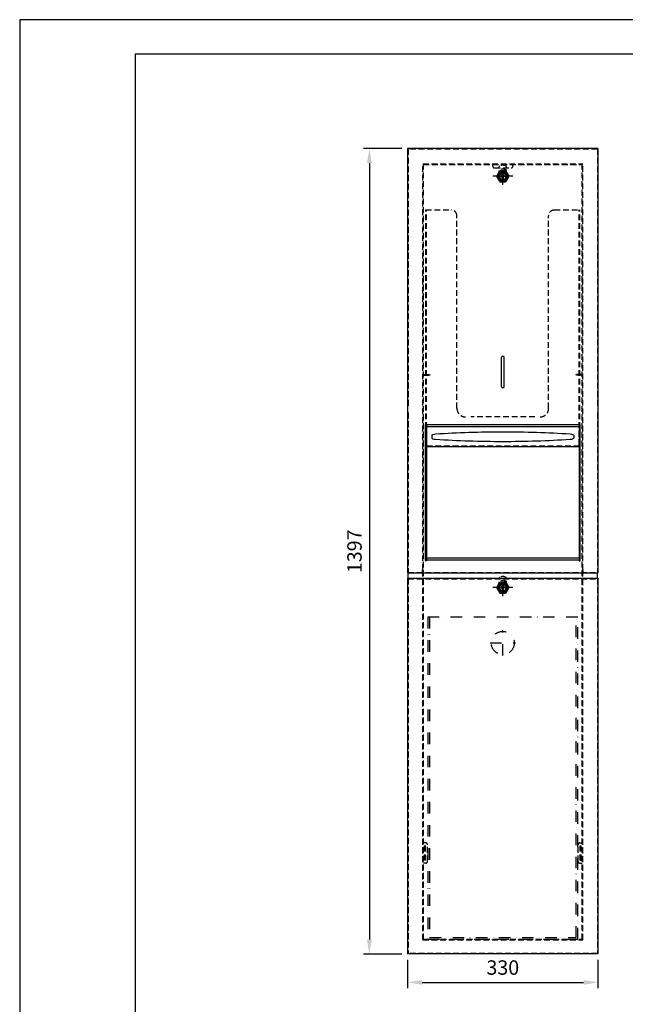
# Model space of a CAD drawing. Units: millimetres. Extents: x 2416 to 4516, y -6132 to -3162.
# Drawn here: x 2416 to 3466, y -4870 to -3162 of the extents above; entities that cross this region are included whole.
import ezdxf

# ---------------------------------------------------------------- set-up
doc = ezdxf.new("R2010")
doc.units = ezdxf.units.MM
doc.header["$LTSCALE"] = 40
doc.linetypes.add('STRICHPUNKT', pattern=[1, 0.5, -0.25, 0, -0.25])
doc.linetypes.add('VERDECKT', pattern=[0.375, 0.25, -0.125])
for name, color, linetype in [('01-01', 2, 'Continuous'), ('02-01', 1, 'Continuous'), ('03-01', 3, 'VERDECKT'), ('05-01', 1, 'STRICHPUNKT'), ('09-01', 7, 'Continuous')]:
    doc.layers.add(name, color=color, linetype=linetype)
doc.dimstyles.new('Wagner$0', dxfattribs={"dimtxt": 2.5, "dimasz": 2.5, "dimexe": 1, "dimexo": 1, "dimgap": 1, "dimtad": 1, "dimdec": 8, "dimdsep": 46, "dimtxsty": 'Standard', "dimcen": 0, "dimclrd": 4, "dimclre": 4, "dimclrt": 1, "dimazin": 2, "dimtfac": 1, "dimtdec": 8, "dimtix": 1, "dimtmove": 2, "dimatfit": 3, "dimfxl": 1, "dimarcsym": 0})

# ---------------------------------------------------------------- blocks, each defined once
blk = doc.blocks.new('Mulde-praegung01-v')
for p, q in [((-122.9, 36), (-122.9, 20)), ((122.9, 36), (122.9, 20))]:
    blk.add_line(p, q)
for centre, radius, start, end in [((0, -507), 563, 90, 101.9522), ((0, -507), 563, 78.0478, 90), ((-114.9, 36), 8, 101.9522, 180), ((114.9, 36), 8, 0, 78.0478), ((-114.9, 20), 8, 180, 258.0478), ((114.9, 20), 8, 281.9522, 0), ((0, 563), 563, 258.0478, 270), ((0, 563), 563, 270, 281.9522)]:
    blk.add_arc(centre, radius, start, end)
blk = doc.blocks.new('*D31')
at = {"layer": '09-01', "color": 4, "lineweight": -2, "transparency": 16777216}
for p, q in [((3078.2, -3385.9), (3011.8, -3385.9)), ((3021.8, -3410.9), (3021.8, -4757.9)), ((3078.2, -4782.9), (3011.8, -4782.9))]:
    blk.add_line(p, q, dxfattribs=at)
at = {"layer": '09-01', "color": 4, "transparency": 16777216}
for points in [[(3017.6, -3410.9), (3026, -3410.9), (3021.8, -3385.9)], [(3017.6, -4757.9), (3026, -4757.9), (3021.8, -4782.9)]]:
    blk.add_solid(points, dxfattribs=at)
at = {"layer": 'Defpoints', "color": 0, "transparency": 16777216}
for p in [(3088.2, -3385.9), (3021.8, -4782.9), (3088.2, -4782.9)]:
    blk.add_point(p, dxfattribs=at)
at = {"layer": '09-01', "color": 1, "transparency": 16777216, "insert": (2999.3, -4084.4), "char_height": 25, "attachment_point": 5, "rotation": 90}
blk.add_mtext('1397', dxfattribs=at)
blk = doc.blocks.new('schloss-024450-V')
for p, q in [((-1.2, 4.8), (1.2, 4.8)), ((-1.2, -3.2), (1.2, -3.2))]:
    blk.add_line(p, q)
for points in [[(-1.2, 3), (-1.2, 4.8)], [(1.2, 3), (1.2, 4.8)], [(-1.2, -3.2), (-1.2, -1.3)], [(1.2, -3.2), (1.2, -1.3)]]:
    blk.add_lwpolyline(points)
for radius in [8.5, 7.25, 6.75, 5.8]:
    blk.add_circle((0, 0), radius)
for start, end in [(120, 240), (300, 60)]:
    blk.add_arc((0, 0.8), 2.5, start, end)
at = {"layer": '01-01'}
for p, q in [((-6.6, 4.7), (-6.6, -4.7)), ((6.6, 4.7), (6.6, -4.7))]:
    blk.add_line(p, q, dxfattribs=at)
for start, end in [(35.5445, 144.4555), (215.5445, 324.4555)]:
    blk.add_arc((0, 0), 8.05, start, end, dxfattribs=at)
at = {"layer": '03-01'}
for p, q in [((-6.5, -4.4), (-6.5, 4.4)), ((-6.3, 0), (-6.3, 16.6)), ((6.3, 0), (6.3, 16.6)), ((6.4, 4.4), (6.4, -4.4))]:
    blk.add_line(p, q, dxfattribs=at)
blk.add_lwpolyline([(-5.5, 9.5), (-11, 0), (-5.5, -9.5), (5.5, -9.5), (11, 0), (5.5, 9.5)], close=True, dxfattribs=at)
for centre, radius, start, end in [((-5.3, 16.6), 1, 125.0457, 180), ((0, 9), 10.2, 54.9543, 125.0457), ((5.3, 16.6), 1, 0, 54.9543), ((0, 0), 7.8, 34.2161, 145.7839), ((0, -1.3), 13.6, 62.378, 117.622), ((0, 0), 6.3, 180, 0), ((0, 0), 7.8, 214.2161, 325.7839)]:
    blk.add_arc(centre, radius, start, end, dxfattribs=at)
at = {"layer": '05-01'}
for p, q in [((-10.5, 0), (10.5, 0)), ((0, -10.5), (0, 10.5))]:
    blk.add_line(p, q, dxfattribs=at)
blk = doc.blocks.new('*D19')
at = {"color": 4, "lineweight": -2, "transparency": 16777216}
for p, q in [((3088.2, -4792.9), (3088.2, -4842.1)), ((3418.2, -4792.9), (3418.2, -4842.1)), ((3113.2, -4832.1), (3393.2, -4832.1))]:
    blk.add_line(p, q, dxfattribs=at)
at = {"color": 4, "transparency": 16777216}
for points in [[(3113.2, -4828), (3113.2, -4836.3), (3088.2, -4832.1)], [(3393.2, -4828), (3393.2, -4836.3), (3418.2, -4832.1)]]:
    blk.add_solid(points, dxfattribs=at)
at = {"layer": 'Defpoints', "color": 0, "transparency": 16777216}
for p in [(3088.2, -4782.9), (3418.2, -4782.9), (3418.2, -4832.1)]:
    blk.add_point(p, dxfattribs=at)
at = {"color": 1, "transparency": 16777216, "insert": (3253.2, -4809.6), "char_height": 25, "attachment_point": 5}
blk.add_mtext('330', dxfattribs=at)

msp = doc.modelspace()

# ---------------------------------------------------------------- linework, layer by layer
for p, q in [((3088.18905292, -3385.86115805), (3088.18905292, -4121.86115805)), ((3418.18905292, -3385.86115805), (3088.18905292, -3385.86115805)), ((3418.18905292, -3385.86115805), (3418.18905292, -4121.86115805)), ((3119.18905292, -4100.36115805), (3119.18905292, -3864.36115805)), ((3120.68905292, -3863.86115805), (3119.68905292, -3863.86115805)), ((3120.68905292, -3864.86115805), (3120.68905292, -3863.86115805)), ((3385.68905292, -3864.86115805), (3120.68905292, -3864.86115805)), ((3120.68905292, -3864.86115805), (3120.68905292, -4099.86115805)), ((3385.68905292, -3868.36417055), (3120.68905292, -3868.36417055)), ((3385.68905292, -3864.86115805), (3385.68905292, -3863.86115805)), ((3385.68905292, -3863.86115805), (3386.68905292, -3863.86115805)), ((3385.68905292, -3864.86115805), (3385.68905292, -4099.86115805)), ((3387.18905292, -4100.36115805), (3387.18905292, -3864.36115805)), ((3385.68905292, -3903.3291527), (3120.68905292, -3903.3291527)), ((3385.68905292, -4096.36115125), (3120.68905292, -4096.36115125)), ((3120.68905292, -4100.86115805), (3119.68905292, -4100.86115805)), ((3385.68905292, -4099.86115805), (3120.68905292, -4099.86115805)), ((3120.68905292, -4099.86115805), (3120.68905292, -4100.86115805)), ((3385.68905292, -4099.86115805), (3385.68905292, -4100.86115805)), ((3385.68905292, -4100.86115805), (3386.68905292, -4100.86115805)), ((3088.18905292, -4121.86115805), (3418.18905292, -4121.86115805)), ((3088.18905292, -4130.86115805), (3088.18905292, -4782.86115805)), ((3088.18905292, -4130.86115805), (3418.18905292, -4130.86115805)), ((3089.18905292, -4131.86115805), (3089.18905292, -4120.86115805)), ((3417.18905292, -4131.86115805), (3417.18905292, -4120.86115805)), ((3418.18905292, -4130.86115805), (3418.18905292, -4782.86115805)), ((3418.18905292, -4782.86115805), (3088.18905292, -4782.86115805))]:
    msp.add_line(p, q)
for centre, start, end in [((3119.68905292, -3864.36115805), 90, 180), ((3386.68905292, -3864.36115805), 0, 90), ((3119.68905292, -4100.36115805), 180, 270), ((3386.68905292, -4100.36115805), 270, 0)]:
    msp.add_arc(centre, 0.5, start, end)
at = {"layer": '01-01'}
for p, q in [((3246.63905292, -3429.17709874), (3246.63905292, -3438.5365859)), ((3259.73905292, -3429.17709874), (3259.73905292, -3438.5365859)), ((3250.68905292, -3798.38192237), (3250.68905292, -3748.3610711)), ((3255.68905292, -3798.38192237), (3255.68905292, -3748.3610711)), ((3246.63905292, -4142.67709874), (3246.63905292, -4152.0365859)), ((3259.73905292, -4142.67709874), (3259.73905292, -4152.0365859))]:
    msp.add_line(p, q, dxfattribs=at)
for centre, radius, start, end in [((3253.18905292, -3433.85684232), 8.05, 35.5444666021, 144.4555333979), ((3253.18905292, -3433.85684232), 8.05, 215.5444666021, 324.4555333979), ((3253.18905292, -3748.3610711), 2.5, 0, 180), ((3253.18905292, -3798.3610711), 2.50008695, 180.4778647735, 359.5221352265), ((3253.18905292, -4147.35684232), 8.05, 35.5444666021, 144.4555333979), ((3253.18905292, -4147.35684232), 8.05, 215.5444666021, 324.4555333979)]:
    msp.add_arc(centre, radius, start, end, dxfattribs=at)
at = {"layer": '02-01'}
for p, q in [((3253.18905292, -3448.6207229), (3253.18905292, -3423.20593898)), ((3253.18905292, -3440.40684232), (3253.18905292, -3427.30684232)), ((3270.86056915, -3433.85684232), (3235.73860833, -3433.85684232)), ((3245.13905292, -3433.85684232), (3261.23905292, -3433.85684232)), ((3270.86056915, -4147.35684232), (3235.73860833, -4147.35684232)), ((3245.13905292, -4147.35684232), (3261.23905292, -4147.35684232)), ((3253.18905292, -4162.1207229), (3253.18905292, -4136.70593898)), ((3253.18905292, -4153.90684232), (3253.18905292, -4140.80684232))]:
    msp.add_line(p, q, dxfattribs=at)
at = {"layer": '03-01'}
for p, q in [((3089.18905292, -3386.86115805), (3089.18905292, -3832.86115805)), ((3417.18905292, -3386.86115805), (3089.18905292, -3386.86115805)), ((3417.18905292, -3386.86115805), (3417.18905292, -3832.86115805)), ((3114.68905292, -4116.46115805), (3114.68905292, -3412.36115805)), ((3114.68905292, -3412.36115805), (3391.68905292, -3412.36115805)), ((3115.68905292, -4757.36115805), (3115.68905292, -3413.36115805)), ((3115.68905292, -3413.36115805), (3390.68905292, -3413.36115805)), ((3235.68851235, -3416.36115805), (3235.68851235, -3413.36115805)), ((3270.6895935, -3416.36115805), (3270.6895935, -3413.36115805)), ((3390.68905292, -4757.36115805), (3390.68905292, -3413.36115805)), ((3391.68905292, -4116.46115805), (3391.68905292, -3412.36115805)), ((3238.68851235, -3419.36115805), (3267.6895935, -3419.36115805)), ((3119.70425411, -3900.12909152), (3119.68905292, -3492.37153675)), ((3119.68905292, -3492.37153675), (3163.68905292, -3492.37153675)), ((3120.70425411, -3900.12909152), (3120.68905292, -3492.37153675)), ((3342.68905292, -3492.37153675), (3386.68905292, -3492.37153675)), ((3385.68905292, -3900.12909152), (3385.68905292, -3492.37153675)), ((3386.68905292, -3900.12909152), (3386.68905292, -3492.37153675)), ((3173.68905292, -3836.37153675), (3173.68905292, -3502.37153675)), ((3332.68905292, -3836.37153675), (3332.68905292, -3502.37153675)), ((3115.68905292, -3777.81527316), (3126.68905292, -3777.81527316)), ((3115.68905292, -3778.81527316), (3126.68905292, -3778.81527316)), ((3126.68905292, -3777.81527316), (3126.68905292, -3778.81527316)), ((3390.68905292, -3777.81527316), (3379.68905292, -3777.81527316)), ((3379.68905292, -3777.81527316), (3379.68905292, -3778.81527316)), ((3390.68905292, -3778.81527316), (3379.68905292, -3778.81527316)), ((3089.18905292, -3843.86115805), (3089.18905292, -4120.86115805)), ((3308.68905292, -3851.37153675), (3197.68905292, -3851.37153675)), ((3417.18905292, -3843.86115805), (3417.18905292, -4120.86115805)), ((3119.70425411, -3900.12909152), (3120.70425411, -3900.12909152)), ((3121.20425411, -3902.18055375), (3121.20425411, -3901.00371722)), ((3121.20425411, -3901.18055375), (3385.18905292, -3901.18735053)), ((3121.20425411, -3902.18055375), (3385.18905292, -3902.18735053)), ((3385.18905292, -3902.18735053), (3385.18905292, -3901.010514)), ((3385.68905292, -3900.12909152), (3386.68905292, -3900.12909152)), ((3089.18905292, -4120.86115805), (3417.18905292, -4120.86115805)), ((3089.18905292, -4131.86115805), (3089.18905292, -4781.86115805)), ((3089.18905292, -4131.86115805), (3417.18905292, -4131.86115805)), ((3114.68905292, -4116.46115805), (3113.68905292, -4116.46115805)), ((3113.68905292, -4123.46115805), (3113.68905292, -4116.46115805)), ((3114.68905292, -4123.46115805), (3113.68905292, -4123.46115805)), ((3114.68905292, -4758.36115805), (3114.68905292, -4123.46115805)), ((3391.68905292, -4116.46115805), (3392.68905292, -4116.46115805)), ((3391.68905292, -4758.36115805), (3391.68905292, -4123.46115805)), ((3391.68905292, -4123.46115805), (3392.68905292, -4123.46115805)), ((3392.68905292, -4123.46115805), (3392.68905292, -4116.46115805)), ((3417.18905292, -4131.86115805), (3417.18905292, -4781.86115805)), ((3119.68905292, -4590.2680771), (3115.68905292, -4590.2680771)), ((3122.68905292, -4622.26915825), (3122.68905292, -4593.2680771)), ((3383.68905292, -4622.26915825), (3383.68905292, -4593.2680771)), ((3386.68905292, -4590.2680771), (3390.68905292, -4590.2680771)), ((3119.18905292, -4595.2680771), (3117.18905292, -4595.2680771)), ((3117.18905292, -4620.26915825), (3117.18905292, -4595.2680771)), ((3119.18905292, -4620.26915825), (3119.18905292, -4595.2680771)), ((3387.18905292, -4595.2680771), (3389.18905292, -4595.2680771)), ((3387.18905292, -4620.26915825), (3387.18905292, -4595.2680771)), ((3389.18905292, -4620.26915825), (3389.18905292, -4595.2680771)), ((3119.68905292, -4625.26915825), (3115.68905292, -4625.26915825)), ((3119.18905292, -4620.26915825), (3117.18905292, -4620.26915825)), ((3386.68905292, -4625.26915825), (3390.68905292, -4625.26915825)), ((3387.18905292, -4620.26915825), (3389.18905292, -4620.26915825)), ((3114.68905292, -4758.36115805), (3391.68905292, -4758.36115805)), ((3115.68905292, -4757.36115805), (3390.68905292, -4757.36115805)), ((3417.18905292, -4781.86115805), (3089.18905292, -4781.86115805))]:
    msp.add_line(p, q, dxfattribs=at)
for centre, radius, start, end in [((3238.68851235, -3416.36115805), 3, 180, 270), ((3267.6895935, -3416.36115805), 3, 270, 0), ((3163.68905292, -3502.37153675), 10, 0, 90), ((3342.68905292, -3502.37153675), 10, 90, 180), ((3188.68905292, -3836.37153675), 15, 180, 270), ((3317.68905292, -3836.37153675), 15, 270, 0), ((3120.20425411, -3901.00371722), 1, 0, 61.0007078586), ((3386.18905292, -3901.010514), 1, 118.185565241, 180), ((3119.68905292, -4593.2680771), 3, 0, 90), ((3386.68905292, -4593.2680771), 3, 90, 180), ((3119.68905292, -4622.26915825), 3, 270, 0), ((3386.68905292, -4622.26915825), 3, 180, 270)]:
    msp.add_arc(centre, radius, start, end, dxfattribs=at)
at = {"layer": '05-01'}
for p, q in [((3383.18905292, -4198.36115805), (3123.18905292, -4198.36115805)), ((3123.18905292, -4198.36115805), (3123.18905292, -4757.36115805)), ((3126.18905292, -4198.36115805), (3126.18905292, -4754.36115805)), ((3380.18905292, -4754.36115805), (3380.18905292, -4198.36115805)), ((3383.18905292, -4757.36115805), (3383.18905292, -4198.36115805)), ((3253.18905292, -4265.19809286), (3253.18905292, -4221.19809286)), ((3231.18905292, -4243.19809286), (3275.18905292, -4243.19809286)), ((3123.18905292, -4757.36115805), (3383.18905292, -4757.36115805)), ((3126.18905292, -4754.36115805), (3380.18905292, -4754.36115805))]:
    msp.add_line(p, q, dxfattribs=at)
msp.add_circle((3253.18905292, -4243.19809286), 20, dxfattribs=at)
at = {"layer": '09-01'}
for points in [[(2415.58269496, -6132.28179727), (4515.58269496, -6132.28179727), (4515.58269496, -3162.28179727), (2415.58269496, -3162.28179727)], [(2615.58269496, -6072.28179727), (4455.58269496, -6072.28179727), (4455.58269496, -3222.28179771), (2615.58269496, -3222.28179771)]]:
    msp.add_lwpolyline(points, close=True, dxfattribs=at)

# ---------------------------------------------------------------- block references
for p in [(3253.18905292, -3433.85684232), (3253.18905292, -4147.35684232)]:
    msp.add_blockref('schloss-024450-V', p)
at = {"xscale": -1, "yscale": 0.3099999999999454}
msp.add_blockref('Mulde-praegung01-v', (3253.18905292, -3894.29834715), dxfattribs=at)

# ---------------------------------------------------------------- dimensions: what is measured, and where the dimension line sits
dim = msp.add_linear_dim(base=(3418.18905292, -4832.14926778), p1=(3088.18905292, -4782.86115805), p2=(3418.18905292, -4782.86115805), dimstyle='Wagner$0', override={"dimscale": 10, "dimdec": 1, "dimtdec": 1})
dim.commit()
dim.dimension.update_dxf_attribs({"geometry": '*D19', "text_midpoint": (3253.18905292, -4809.64926778)})
at = {"layer": '09-01'}
dim = msp.add_linear_dim(base=(3021.81360026, -4782.86115805), p1=(3088.18905292, -3385.86115805), p2=(3088.18905292, -4782.86115805), angle=90, dimstyle='Wagner$0', override={"dimscale": 10, "dimdec": 1, "dimtdec": 1}, dxfattribs=at)
dim.commit()
dim.dimension.update_dxf_attribs({"geometry": '*D31', "text_midpoint": (2999.31360026, -4084.36115805)})

doc.saveas('drawing.dxf')
